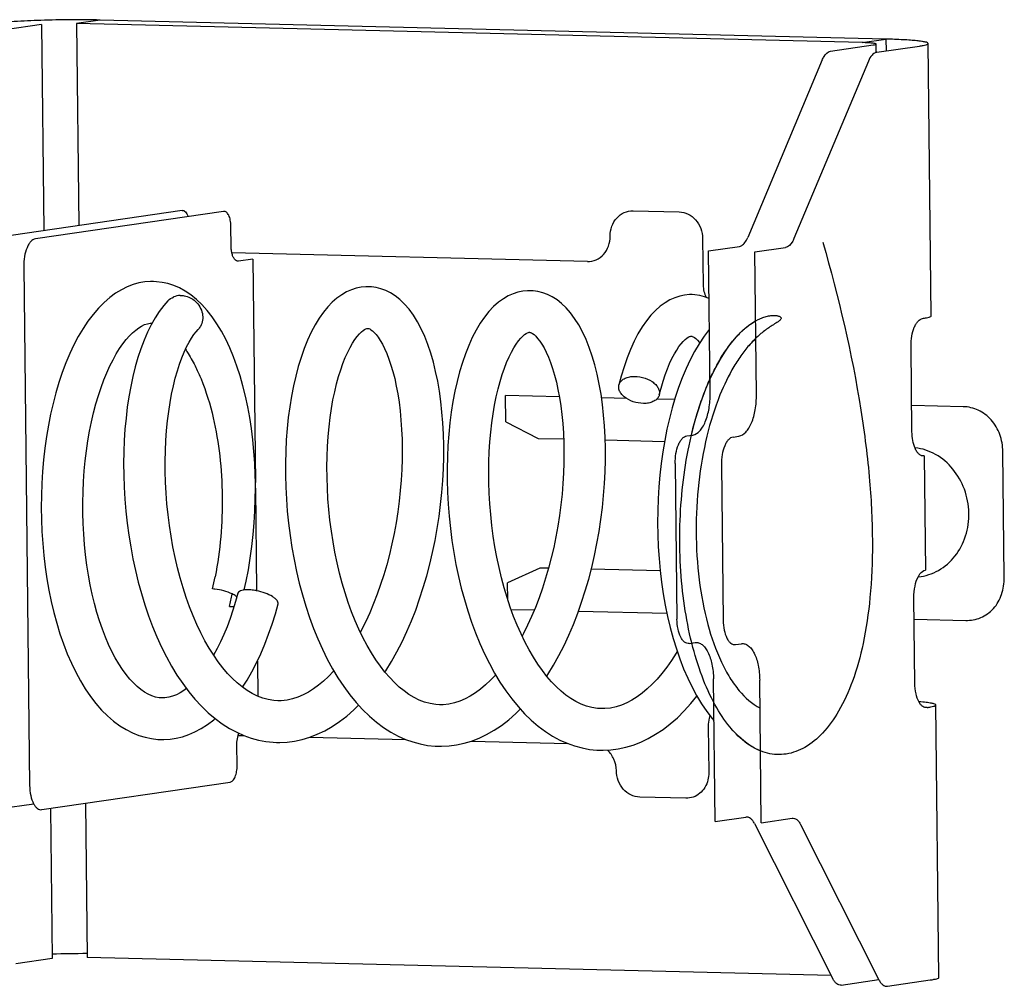
# Paper-space layout '177R0035_1_2' of a CAD drawing. Units: millimetres. Extents: x -883 to 841, y 0 to 594.
# Drawn here: x 240 to 244, y 407 to 411 of the extents above; entities that cross this region are included whole.
import ezdxf

# ---------------------------------------------------------------- set-up
doc = ezdxf.new("R2010")
doc.units = ezdxf.units.MM
doc.header["$LTSCALE"] = 46.255
doc.layers.get('0').update_dxf_attribs({"linetype": 'CONTINUOUS'})

psp = doc.layouts.new('177R0035_1_2')

# ---------------------------------------------------------------- linework, layer by layer
at = {"color": 7, "linetype": 'CONTINUOUS'}
for p, q in [((240.5238, 410.6216), (240.3977, 410.6033)), ((240.5238, 410.6216), (240.5319, 409.9089)), ((240.7275, 410.6377), (240.645, 410.6257)), ((240.645, 410.6257), (240.653, 409.9266)), ((243.447, 410.5715), (240.7275, 410.6377)), ((243.3645, 410.5595), (243.447, 410.5715)), ((243.447, 410.5715), (243.4475, 410.5307)), ((243.2554, 410.5299), (243.4033, 410.5515)), ((243.4154, 410.526), (243.5633, 410.5476)), ((243.2265, 410.4994), (242.9686, 409.885)), ((243.3865, 410.4955), (243.1285, 409.8811)), ((241.0104, 409.9787), (240.3587, 409.8837)), ((241.1544, 409.9752), (240.5027, 409.8802)), ((242.5716, 409.9774), (242.7315, 409.9735)), ((241.1805, 409.8531), (241.1797, 409.9249)), ((242.8125, 409.8818), (242.8144, 409.7202)), ((242.833, 409.8389), (242.9397, 409.8544)), ((242.8387, 409.3451), (242.833, 409.8389)), ((242.993, 409.835), (243.0997, 409.8505)), ((242.4136, 409.8018), (241.183, 409.8317)), ((241.2554, 409.8101), (241.2059, 409.8029)), ((241.2554, 409.8101), (241.2642, 409.0375)), ((242.9987, 409.3412), (242.993, 409.835)), ((240.4625, 409.7844), (240.483, 407.9888)), ((243.5372, 409.2129), (243.5338, 409.5091)), ((242.8238, 409.3618), (242.8411, 409.4019)), ((242.1311, 409.2466), (242.13, 409.3381)), ((242.3165, 409.3336), (242.13, 409.3381)), ((242.5499, 409.3279), (242.4626, 409.33)), ((242.7156, 409.3239), (242.6526, 409.3254)), ((243.7145, 409.2995), (243.5362, 409.3039)), ((242.1311, 409.2466), (242.2437, 409.19)), ((242.7578, 409.1984), (242.7784, 409.2014)), ((242.9177, 409.1945), (242.9383, 409.1975)), ((242.2437, 409.19), (242.3313, 409.1878)), ((242.4753, 409.1843), (242.6809, 409.1793)), ((243.5795, 409.1291), (243.584, 408.7341)), ((243.8565, 408.7084), (243.8515, 409.1444)), ((242.7175, 409.1026), (242.7237, 408.5639)), ((242.8775, 409.0987), (242.8837, 408.56)), ((241.2645, 409.018), (241.2685, 408.6622)), ((242.2488, 408.7411), (242.1374, 408.69)), ((242.2791, 408.7404), (242.2488, 408.7411)), ((242.6658, 408.7309), (242.4269, 408.7368)), ((242.1381, 408.6318), (242.1374, 408.69)), ((243.5472, 408.342), (243.5438, 408.6383)), ((242.1495, 408.5981), (242.23, 408.5962)), ((242.3829, 408.5924), (242.6889, 408.585)), ((243.5446, 408.5641), (243.723, 408.5598)), ((242.766, 408.4802), (242.7866, 408.4832)), ((242.9259, 408.4763), (242.9466, 408.4793)), ((241.2713, 408.4191), (241.2727, 408.2975)), ((242.8557, 407.8637), (242.85, 408.3575)), ((243.0156, 407.8599), (243.01, 408.3536)), ((241.2048, 408.1623), (241.2075, 408.1694)), ((242.8319, 408.194), (242.8337, 408.0324)), ((241.2052, 408.1618), (241.2256, 408.1613)), ((241.4519, 408.1558), (241.7856, 408.1477)), ((242.0119, 408.1422), (242.3455, 408.134)), ((241.2011, 408.0576), (241.2003, 408.1294)), ((240.5253, 407.9051), (241.177, 408.0001)), ((242.7547, 407.9446), (242.5948, 407.9485)), ((240.3813, 407.9086), (240.4969, 407.9254)), ((240.5548, 407.9094), (240.5608, 407.3896)), ((240.6759, 407.927), (240.682, 407.3937)), ((242.8557, 407.8637), (242.9623, 407.8793)), ((243.0156, 407.8599), (243.1223, 407.8754)), ((242.9918, 407.8573), (243.2629, 407.32)), ((243.1517, 407.8534), (243.4229, 407.3161)), ((240.5608, 407.3896), (240.4347, 407.3713)), ((243.2924, 407.2979), (243.4225, 407.3169)), ((243.4523, 407.294), (243.6002, 407.3156))]:
    psp.add_line(p, q, dxfattribs=at)
at = {"color": 6, "linetype": 'CONTINUOUS'}
for p, q in [((243.3645, 410.5595), (240.645, 410.6257)), ((243.4136, 410.526), (243.4133, 410.5545)), ((243.6041, 409.6139), (243.5933, 410.5565)), ((241.2645, 409.018), (241.2642, 409.0375)), ((241.2038, 408.6538), (241.1959, 408.6252)), ((241.1321, 408.4624), (241.1198, 408.4397)), ((243.6303, 407.3245), (243.6195, 408.2672)), ((241.0553, 408.1739), (241.0771, 408.1855)), ((242.458, 408.1106), (242.4687, 408.1105)), ((243.2574, 407.331), (240.682, 407.3937))]:
    psp.add_line(p, q, dxfattribs=at)
for points in [[(240.9119, 409.7327), (240.901, 409.7326), (240.8812, 409.7311), (240.8613, 409.7276), (240.8413, 409.722), (240.8211, 409.7143), (240.8008, 409.7043), (240.7804, 409.692), (240.7602, 409.6772), (240.7404, 409.6601), (240.7211, 409.6407), (240.7025, 409.6191), (240.6847, 409.5955), (240.6677, 409.57), (240.6515, 409.5427), (240.6362, 409.5137), (240.6219, 409.4832), (240.6085, 409.4513), (240.596, 409.418), (240.5844, 409.3834), (240.5739, 409.3477), (240.5643, 409.311)], [(241.06, 409.6709), (241.0406, 409.6865), (241.0209, 409.6996), (241.0012, 409.7103), (240.9815, 409.7189), (240.9617, 409.7253), (240.9419, 409.7297), (240.9221, 409.7321), (240.9119, 409.7327)], [(241.6568, 409.7146), (241.6469, 409.7145), (241.6304, 409.7129), (241.6137, 409.7094), (241.5969, 409.704), (241.58, 409.6965), (241.5633, 409.6869), (241.5467, 409.6752), (241.5306, 409.6612), (241.5149, 409.6451), (241.4997, 409.6266), (241.485, 409.6058), (241.4708, 409.5826), (241.4573, 409.5571), (241.4446, 409.5297), (241.433, 409.5006), (241.4223, 409.4701), (241.4126, 409.4384), (241.4038, 409.4054), (241.396, 409.3712), (241.3891, 409.3359), (241.3832, 409.2994), (241.3782, 409.2619), (241.3742, 409.2235), (241.3712, 409.1843), (241.3692, 409.1443), (241.3682, 409.1038), (241.3683, 409.0629), (241.3693, 409.0215), (241.3715, 408.9799), (241.3746, 408.938), (241.3789, 408.8961), (241.3842, 408.8541), (241.3906, 408.8123), (241.3981, 408.7706), (241.4066, 408.7294), (241.4163, 408.6886), (241.427, 408.6484), (241.4388, 408.6089), (241.4516, 408.5702), (241.4655, 408.5324), (241.4804, 408.4956), (241.4964, 408.4599), (241.5134, 408.4256), (241.5313, 408.3926)], [(241.7129, 408.3809), (241.7161, 408.3856), (241.7356, 408.4174), (241.7543, 408.4507), (241.772, 408.4854), (241.7888, 408.5212), (241.8046, 408.5581), (241.8193, 408.5958), (241.833, 408.6344), (241.8457, 408.6737), (241.8574, 408.7137), (241.868, 408.7543), (241.8776, 408.7953), (241.8861, 408.8366), (241.8936, 408.8781), (241.9, 408.9197), (241.9053, 408.9613), (241.9096, 409.0028), (241.9128, 409.0441), (241.915, 409.085), (241.9161, 409.1254), (241.9162, 409.1653), (241.9153, 409.2045), (241.9133, 409.2431), (241.9103, 409.2808), (241.9063, 409.3177), (241.9014, 409.3536), (241.8954, 409.3883), (241.8884, 409.4218), (241.8804, 409.4541), (241.8714, 409.4852), (241.8614, 409.5148), (241.8504, 409.5428), (241.8384, 409.569), (241.8254, 409.5935), (241.8114, 409.6161), (241.7965, 409.6365), (241.7808, 409.6545), (241.7646, 409.67), (241.7483, 409.6828), (241.7318, 409.6932), (241.7154, 409.7014), (241.6989, 409.7075), (241.6825, 409.7117), (241.6661, 409.7141), (241.6568, 409.7146)], [(241.1147, 409.6107), (241.0973, 409.6329), (241.079, 409.653), (241.06, 409.6709)], [(242.2166, 409.7009), (242.2063, 409.7008), (242.1897, 409.6992), (242.1731, 409.6957), (242.1564, 409.6903), (242.1397, 409.6828), (242.1227, 409.673), (242.1057, 409.6608), (242.089, 409.6461), (242.0728, 409.6291), (242.0572, 409.6098), (242.0423, 409.5882), (242.0283, 409.5646), (242.0151, 409.5391), (242.0027, 409.5118), (241.9913, 409.4827), (241.9808, 409.4521), (241.9712, 409.4202), (241.9626, 409.3871), (241.9549, 409.3528), (241.9482, 409.3173), (241.9424, 409.2807), (241.9375, 409.2431), (241.9337, 409.2047), (241.9308, 409.1657), (241.9289, 409.1259), (241.9281, 409.0856), (241.9282, 409.0447), (241.9294, 409.0035), (241.9316, 408.9619), (241.9349, 408.9201), (241.9393, 408.8781), (241.9447, 408.8363), (241.9512, 408.7946), (241.9587, 408.7532), (241.9673, 408.7122), (241.977, 408.6718), (241.9877, 408.6319), (241.9994, 408.5927), (242.0123, 408.5543), (242.0262, 408.5166), (242.0412, 408.48), (242.0572, 408.4445), (242.0742, 408.4103), (242.0921, 408.3775)], [(242.4658, 409.3075), (242.4607, 409.3433), (242.4546, 409.378), (242.4475, 409.4116), (242.4394, 409.4439), (242.4303, 409.4748), (242.4201, 409.5043), (242.4089, 409.5325), (242.3966, 409.5589), (242.3834, 409.5832), (242.3695, 409.6051), (242.3551, 409.6244), (242.3401, 409.6415), (242.3245, 409.6563), (242.3084, 409.669), (242.2919, 409.6795), (242.2753, 409.6878), (242.2588, 409.6939), (242.2423, 409.6981), (242.226, 409.7004), (242.2166, 409.7009)], [(242.7766, 409.6873), (242.7665, 409.6872), (242.75, 409.6856), (242.7333, 409.6821), (242.7164, 409.6767), (242.6994, 409.669), (242.6823, 409.6592), (242.6656, 409.6471), (242.6492, 409.6328), (242.6333, 409.6162), (242.6178, 409.5972), (242.6029, 409.5756), (242.5886, 409.5517), (242.5751, 409.5257), (242.5625, 409.4979), (242.551, 409.4685), (242.5404, 409.4377), (242.5308, 409.4056), (242.5227, 409.3746)], [(242.8349, 409.6742), (242.8191, 409.6801), (242.8023, 409.6844), (242.7857, 409.6868), (242.7766, 409.6873)], [(240.9617, 409.6659), (240.9469, 409.6492), (240.9318, 409.6293), (240.9174, 409.6073)], [(240.9174, 409.6073), (240.9038, 409.5833), (240.891, 409.5574), (240.879, 409.5296), (240.868, 409.5003), (240.8578, 409.4694), (240.8486, 409.4373), (240.8403, 409.404), (240.833, 409.3695), (240.8266, 409.334), (240.8211, 409.2976), (240.8166, 409.2601), (240.813, 409.2219), (240.8104, 409.1828), (240.8088, 409.1431), (240.8082, 409.1029), (240.8086, 409.0621), (240.81, 409.021), (240.8125, 408.9796), (240.816, 408.9382), (240.8205, 408.8967), (240.8261, 408.8553), (240.8327, 408.8141), (240.8404, 408.773), (240.8491, 408.7323), (240.8589, 408.6921), (240.8698, 408.6525), (240.8817, 408.6137), (240.8946, 408.5756), (240.9085, 408.5385), (240.9234, 408.5025), (240.9394, 408.4675), (240.9563, 408.4339), (240.9742, 408.4015), (240.993, 408.3705), (241.0129, 408.341)], [(241.2642, 409.0375), (241.2638, 409.0632), (241.2621, 409.1041), (241.2593, 409.1446), (241.2555, 409.1845), (241.2507, 409.2237), (241.2449, 409.262), (241.2381, 409.2993), (241.2303, 409.3358), (241.2214, 409.3717), (241.2114, 409.4065), (241.2005, 409.4402), (241.1886, 409.4725), (241.1757, 409.5035), (241.1619, 409.5329), (241.1471, 409.5606), (241.1313, 409.5866), (241.1147, 409.6107)], [(240.9412, 408.2916), (240.9316, 408.2923), (240.9183, 408.2948), (240.9054, 408.2989), (240.8927, 408.3045), (240.88, 408.3118), (240.8673, 408.3207), (240.8546, 408.3312), (240.842, 408.3433), (240.8293, 408.357), (240.8167, 408.3725), (240.804, 408.39), (240.7915, 408.4093), (240.7793, 408.4302), (240.7675, 408.4527), (240.7561, 408.4767), (240.7452, 408.5023), (240.7348, 408.5295), (240.725, 408.558), (240.7158, 408.5876), (240.7074, 408.6184), (240.6997, 408.6503), (240.6927, 408.6832), (240.6865, 408.717), (240.6812, 408.7516), (240.6766, 408.7868), (240.673, 408.8225), (240.6702, 408.8585), (240.6683, 408.8948), (240.6673, 408.9313), (240.6672, 408.9679), (240.668, 409.0045), (240.6697, 409.0409), (240.6722, 409.077), (240.6756, 409.1124), (240.6798, 409.1472), (240.6848, 409.1813), (240.6906, 409.2146), (240.6972, 409.2472), (240.7045, 409.2787), (240.7124, 409.3091), (240.721, 409.3381), (240.7301, 409.3657), (240.7398, 409.3921), (240.75, 409.417), (240.7606, 409.4404), (240.7716, 409.4622), (240.7828, 409.4823), (240.7942, 409.5006), (240.8056, 409.5171), (240.817, 409.5317), (240.8283, 409.5445), (240.8393, 409.5555), (240.8501, 409.5648), (240.8605, 409.5725), (240.8707, 409.5787), (240.8808, 409.5834), (240.8906, 409.5866), (240.9005, 409.5884), (240.9069, 409.5886)], [(241.0513, 409.549), (241.0592, 409.559), (241.0658, 409.5665)], [(241.713, 408.3808), (241.697, 408.4013), (241.6813, 408.4237), (241.6659, 408.4478), (241.651, 408.4735), (241.6367, 408.5006), (241.623, 408.5291), (241.61, 408.5588), (241.5976, 408.5898), (241.586, 408.6218), (241.5751, 408.6549), (241.565, 408.689), (241.5557, 408.7239), (241.5473, 408.7595), (241.5397, 408.7957), (241.5331, 408.8323), (241.5273, 408.8693), (241.5225, 408.9065), (241.5186, 408.9437), (241.5155, 408.9809), (241.5135, 409.0179), (241.5123, 409.0546), (241.512, 409.0909), (241.5125, 409.1267), (241.514, 409.1619), (241.5163, 409.1962), (241.5194, 409.2296), (241.5232, 409.2618), (241.5277, 409.2929), (241.533, 409.3227), (241.5388, 409.3512), (241.5453, 409.3782), (241.5523, 409.4037), (241.5597, 409.4275), (241.5675, 409.4495), (241.5755, 409.4697), (241.5838, 409.4881), (241.5921, 409.5045), (241.6005, 409.5191), (241.6087, 409.5317), (241.6167, 409.5424), (241.6242, 409.5512), (241.6311, 409.5581), (241.6373, 409.5633), (241.6425, 409.5668), (241.6467, 409.569), (241.6497, 409.5701), (241.6518, 409.5705), (241.6533, 409.5706)], [(241.6533, 409.5706), (241.6548, 409.5705), (241.657, 409.5699), (241.6602, 409.5685), (241.6645, 409.5659), (241.6697, 409.5618), (241.6756, 409.5563), (241.6819, 409.5491), (241.6889, 409.54), (241.6964, 409.5288), (241.704, 409.5156), (241.7117, 409.5004), (241.7193, 409.4832), (241.7266, 409.4643), (241.7336, 409.4436), (241.7403, 409.4212), (241.7465, 409.397), (241.7521, 409.3711), (241.7572, 409.3437), (241.7616, 409.3149), (241.7654, 409.2847), (241.7684, 409.2533), (241.7706, 409.2207), (241.7719, 409.1872), (241.7725, 409.1528), (241.7721, 409.1176), (241.7709, 409.0819), (241.7688, 409.0456), (241.7657, 409.009), (241.7618, 408.9721), (241.7569, 408.9351), (241.7511, 408.898), (241.7443, 408.8612), (241.7367, 408.8246), (241.7282, 408.7884), (241.7189, 408.7528), (241.7088, 408.7179), (241.6978, 408.6837), (241.686, 408.6503), (241.6735, 408.6179), (241.6603, 408.5865), (241.6465, 408.5563), (241.632, 408.5274), (241.6277, 408.5194)], [(242.8362, 409.5674), (242.8355, 409.5666), (242.8177, 409.543)], [(241.0179, 409.4885), (241.0262, 409.5066), (241.0347, 409.5227), (241.0431, 409.5369), (241.0513, 409.549)], [(242.2736, 408.3662), (242.2577, 408.3866), (242.2421, 408.4088), (242.2267, 408.4327), (242.2118, 408.4582), (242.1975, 408.4852), (242.1838, 408.5136), (242.1707, 408.5432), (242.1583, 408.574), (242.1467, 408.6059), (242.1358, 408.6388), (242.1257, 408.6727), (242.1164, 408.7072), (242.108, 408.7425), (242.1004, 408.7784), (242.0936, 408.8149), (242.0878, 408.8517), (242.0829, 408.8888), (242.0788, 408.926), (242.0757, 408.9632), (242.0735, 409.0002), (242.0723, 409.0368), (242.0719, 409.073), (242.0723, 409.1087), (242.0737, 409.1437), (242.0758, 409.1781), (242.0788, 409.2115), (242.0825, 409.2439), (242.087, 409.2751), (242.0921, 409.3051), (242.0979, 409.3338), (242.1043, 409.361), (242.1112, 409.3866), (242.1185, 409.4105), (242.1261, 409.4325), (242.1341, 409.4529), (242.1423, 409.4715), (242.1507, 409.4883), (242.1591, 409.5033), (242.1674, 409.5164), (242.1754, 409.5273), (242.1828, 409.5361), (242.1897, 409.5432), (242.1961, 409.5488), (242.2017, 409.5527), (242.2062, 409.5552), (242.2094, 409.5564), (242.2116, 409.5569), (242.2131, 409.557)], [(242.2131, 409.557), (242.2146, 409.5568), (242.2168, 409.5563), (242.2197, 409.555), (242.2237, 409.5527), (242.2288, 409.5488), (242.2348, 409.5433), (242.2414, 409.5359), (242.2486, 409.5268), (242.256, 409.5157), (242.2635, 409.5027), (242.2711, 409.4878), (242.2787, 409.4709), (242.286, 409.452), (242.2931, 409.4313), (242.2998, 409.4088), (242.3061, 409.3846), (242.3118, 409.3588)], [(242.8177, 409.543), (242.8008, 409.5176), (242.7847, 409.4905), (242.7696, 409.4616), (242.7553, 409.4312), (242.7419, 409.3992), (242.7294, 409.3659), (242.7178, 409.3314), (242.7073, 409.2957), (242.6977, 409.259), (242.6891, 409.2213), (242.6814, 409.1827), (242.6748, 409.1433), (242.6692, 409.1034), (242.6646, 409.063), (242.6611, 409.0222), (242.6586, 408.9809), (242.6571, 408.9395), (242.6567, 408.8979), (242.6574, 408.8563), (242.659, 408.8149), (242.6618, 408.7736), (242.6656, 408.7326), (242.6704, 408.692), (242.6763, 408.6519), (242.6833, 408.6122), (242.6913, 408.5731), (242.7004, 408.5348), (242.7105, 408.4976), (242.7215, 408.4614), (242.7336, 408.4264), (242.7467, 408.3927), (242.7608, 408.3602), (242.7758, 408.3291), (242.7918, 408.2995)], [(242.6625, 409.3404), (242.6685, 409.3638), (242.6755, 409.3877), (242.6828, 409.4099), (242.6905, 409.4305), (242.6983, 409.4494), (242.7064, 409.4666), (242.7146, 409.4821), (242.7227, 409.4957), (242.7306, 409.5074), (242.7381, 409.5172), (242.7452, 409.5253), (242.7518, 409.5317), (242.7577, 409.5365), (242.7628, 409.5398), (242.7667, 409.5419), (242.7695, 409.5429), (242.7716, 409.5433), (242.7731, 409.5433)], [(242.7731, 409.5433), (242.7746, 409.5432), (242.7767, 409.5426), (242.7797, 409.5414), (242.7838, 409.5389), (242.789, 409.535), (242.795, 409.5294), (242.8016, 409.5221), (242.8027, 409.5206)], [(241.1202, 408.4391), (241.1048, 408.4635), (241.0898, 408.4895), (241.0755, 408.5169), (241.0618, 408.5456), (241.0487, 408.5756), (241.0364, 408.6068), (241.0248, 408.6391), (241.014, 408.6725), (241.004, 408.7068), (240.9947, 408.7419), (240.9864, 408.7778), (240.9789, 408.8143), (240.9723, 408.8512), (240.9666, 408.8884), (240.9619, 408.9258), (240.9581, 408.9632), (240.9552, 409.0006), (240.9533, 409.0379), (240.9522, 409.0749), (240.9521, 409.1114), (240.9529, 409.1473), (240.9545, 409.1824), (240.9569, 409.2167), (240.9602, 409.2501), (240.9642, 409.2824), (240.969, 409.3135), (240.9744, 409.3433), (240.9805, 409.3716), (240.9871, 409.3984), (240.9942, 409.4236), (241.0018, 409.447), (241.0097, 409.4687), (241.0179, 409.4885)], [(242.3118, 409.3588), (242.3169, 409.3315), (242.3213, 409.3026), (242.3251, 409.2724), (242.3282, 409.241), (242.3304, 409.2084)], [(240.5643, 409.311), (240.5557, 409.2734), (240.5481, 409.235), (240.5415, 409.1961), (240.5359, 409.1564), (240.5313, 409.1161), (240.5278, 409.0753), (240.5253, 409.034), (240.5238, 408.9925), (240.5233, 408.9508), (240.5239, 408.9092), (240.5256, 408.8676), (240.5283, 408.8262), (240.5321, 408.7851), (240.537, 408.7443), (240.5429, 408.704), (240.5498, 408.6643), (240.5578, 408.6253), (240.5669, 408.5872), (240.5769, 408.55), (240.588, 408.5138), (240.6002, 408.4786), (240.6133, 408.4446), (240.6275, 408.4119), (240.6426, 408.3807), (240.6586, 408.3511), (240.6756, 408.3231), (240.6936, 408.2968), (240.7124, 408.2723), (240.7322, 408.2498), (240.7526, 408.2294), (240.7737, 408.2113), (240.7952, 408.1954), (240.8169, 408.182), (240.8387, 408.1709), (240.8606, 408.1621), (240.8824, 408.1554), (240.9044, 408.1508), (240.9263, 408.1482), (240.9377, 408.1477)], [(242.4761, 409.1548), (242.4751, 409.1942), (242.473, 409.2329), (242.4699, 409.2706), (242.4658, 409.3075)], [(242.3304, 409.2084), (242.3318, 409.1749), (242.3324, 409.1404), (242.3321, 409.1052), (242.3309, 409.0694), (242.3288, 409.0332), (242.3258, 408.9966), (242.3218, 408.9597), (242.317, 408.9227), (242.3112, 408.8858), (242.3045, 408.849), (242.297, 408.8124), (242.2885, 408.7763), (242.2792, 408.7406)], [(242.4181, 408.7029), (242.4286, 408.7435), (242.4381, 408.7846), (242.4466, 408.8259), (242.454, 408.8675), (242.4603, 408.9092), (242.4656, 408.9508), (242.4698, 408.9922), (242.4729, 409.0335), (242.475, 409.0743), (242.4761, 409.1148), (242.4761, 409.1548)], [(241.2259, 408.6652), (241.2325, 408.6952), (241.2401, 408.735), (241.2467, 408.7754), (241.2523, 408.816), (241.2568, 408.857), (241.2603, 408.8981), (241.2627, 408.9394), (241.2641, 408.9807), (241.2645, 409.018)], [(242.2792, 408.7406), (242.2691, 408.7056), (242.2581, 408.6712), (242.2463, 408.6376), (242.2338, 408.605)], [(242.38, 408.5844), (242.3937, 408.6233), (242.4064, 408.6628), (242.4181, 408.7029)], [(241.1959, 408.6252), (241.1867, 408.5951), (241.1768, 408.566), (241.1663, 408.5381), (241.1554, 408.5115), (241.144, 408.4863), (241.1321, 408.4624)], [(241.2684, 408.4129), (241.2832, 408.4447), (241.2972, 408.4777), (241.3102, 408.5118), (241.3223, 408.547), (241.3335, 408.583), (241.3429, 408.617)], [(242.2338, 408.605), (242.2205, 408.5735), (242.2067, 408.5433), (242.1922, 408.5142), (242.1876, 408.5057)], [(242.2728, 408.3672), (242.2767, 408.3731), (242.2963, 408.405), (242.3149, 408.4384), (242.3327, 408.4732), (242.3494, 408.5091), (242.3652, 408.5463), (242.38, 408.5844)], [(242.7247, 408.4522), (242.7211, 408.4461), (242.7049, 408.4213), (242.6884, 408.3981), (242.6717, 408.3766), (242.6548, 408.357), (242.6377, 408.339), (242.6205, 408.3228), (242.6031, 408.3084), (242.5857, 408.2955), (242.5679, 408.2843), (242.5499, 408.2747), (242.5316, 408.2669), (242.5129, 408.2609), (242.4938, 408.2567), (242.474, 408.2547), (242.4615, 408.2546)], [(241.2356, 408.3176), (241.2185, 408.3298), (241.2016, 408.3436), (241.1849, 408.3592), (241.1684, 408.3765), (241.1521, 408.3956), (241.136, 408.4165), (241.1202, 408.4391)], [(241.2202, 408.3285), (241.2361, 408.3534), (241.2526, 408.3824), (241.2684, 408.4129)], [(241.5358, 408.3852), (241.5349, 408.3842), (241.5177, 408.3662), (241.5005, 408.35), (241.4832, 408.3356), (241.4658, 408.3228), (241.4481, 408.3116), (241.4301, 408.302), (241.4118, 408.2942), (241.3931, 408.2882), (241.3739, 408.284), (241.354, 408.282), (241.3416, 408.2818)], [(241.5313, 408.3926), (241.5502, 408.3611), (241.5701, 408.3312), (241.591, 408.3028), (241.6128, 408.2762)], [(241.9016, 408.2682), (241.8886, 408.269), (241.8689, 408.2721), (241.8499, 408.2772), (241.8314, 408.2843), (241.8135, 408.2931), (241.796, 408.3036), (241.779, 408.3157), (241.7622, 408.3294), (241.7456, 408.3448), (241.7292, 408.3619), (241.713, 408.3808)], [(242.0921, 408.3775), (242.111, 408.3461), (242.1309, 408.3163), (242.1517, 408.2881), (242.1735, 408.2616)], [(241.0129, 408.341), (241.0336, 408.3132), (241.0553, 408.287), (241.0779, 408.2627), (241.1012, 408.2403), (241.1252, 408.2201)], [(242.0957, 408.3716), (242.0951, 408.3709), (242.078, 408.3529), (242.0607, 408.3366), (242.0434, 408.3221), (242.0259, 408.3092), (242.0082, 408.298), (241.9901, 408.2884), (241.9718, 408.2806), (241.9531, 408.2745), (241.9339, 408.2704), (241.9141, 408.2683), (241.9016, 408.2682)], [(242.4615, 408.2546), (242.4486, 408.2553), (242.4291, 408.2584), (242.4102, 408.2635), (242.3919, 408.2704), (242.374, 408.2792), (242.3565, 408.2896), (242.3394, 408.3017), (242.3226, 408.3153), (242.3061, 408.3306), (242.2897, 408.3476), (242.2736, 408.3662)], [(241.0255, 408.3241), (241.0169, 408.3176), (241.004, 408.3094), (240.9911, 408.3027), (240.978, 408.2974), (240.9647, 408.2938), (240.951, 408.2918), (240.9412, 408.2916)], [(241.3416, 408.2818), (241.3286, 408.2826), (241.3089, 408.2857), (241.2898, 408.2909), (241.2712, 408.2981), (241.2531, 408.307), (241.2356, 408.3176)], [(241.6128, 408.2762), (241.6355, 408.2514), (241.659, 408.2286), (241.6832, 408.2079), (241.7079, 408.1895), (241.733, 408.1735), (241.7584, 408.1597), (241.7838, 408.1483), (241.8093, 408.1392), (241.8349, 408.1322), (241.8605, 408.1274), (241.8861, 408.1248), (241.898, 408.1242)], [(242.4687, 408.1105), (242.4943, 408.1118), (242.5202, 408.1152), (242.5462, 408.1208), (242.5723, 408.1287), (242.5983, 408.1387), (242.6242, 408.1511), (242.6499, 408.1658), (242.6754, 408.1827), (242.7005, 408.202), (242.725, 408.2233), (242.7489, 408.2468), (242.772, 408.2722), (242.7929, 408.2977)], [(242.7918, 408.2995), (242.8088, 408.2714), (242.8268, 408.2451), (242.8456, 408.2206), (242.8516, 408.2137)], [(241.4263, 408.1481), (241.4523, 408.1559), (241.4783, 408.1659), (241.5042, 408.1783), (241.5299, 408.1929), (241.5553, 408.2098), (241.5804, 408.229), (241.6049, 408.2503), (241.6215, 408.2666)], [(241.9865, 408.1345), (242.0125, 408.1424), (242.0385, 408.1525), (242.0645, 408.1649), (242.0904, 408.1796), (242.1159, 408.1967), (242.1411, 408.216), (242.1656, 408.2375), (242.1814, 408.253)], [(242.1735, 408.2616), (242.1961, 408.237), (242.2195, 408.2144), (242.2435, 408.1939), (242.2681, 408.1757), (242.2931, 408.1597), (242.3184, 408.146), (242.3438, 408.1346), (242.3694, 408.1255), (242.395, 408.1185), (242.4207, 408.1137), (242.4462, 408.1111), (242.458, 408.1106)], [(241.0771, 408.1855), (241.0989, 408.1994), (241.1203, 408.2155), (241.1254, 408.2199)], [(241.1252, 408.2201), (241.1497, 408.202), (241.1745, 408.1862), (241.1996, 408.1728)], [(240.9378, 408.1476), (240.9476, 408.1476), (240.9689, 408.1489), (240.9903, 408.1521), (241.0118, 408.1573), (241.0335, 408.1646), (241.0553, 408.1739)], [(241.1996, 408.1728), (241.2248, 408.1616), (241.25, 408.1526), (241.2754, 408.1458), (241.3008, 408.141), (241.3262, 408.1384), (241.338, 408.1379)], [(241.3381, 408.1379), (241.3488, 408.1378), (241.3745, 408.1391), (241.4003, 408.1425), (241.4263, 408.1481)], [(241.8981, 408.1242), (241.9089, 408.1242), (241.9346, 408.1255), (241.9605, 408.1289), (241.9865, 408.1345)]]:
    psp.add_lwpolyline(points, dxfattribs=at)
at = {"color": 7, "linetype": 'CONTINUOUS'}
for points in [[(242.9413, 409.5538), (242.9525, 409.5645), (242.963, 409.5736), (242.9727, 409.5812), (242.9817, 409.5875), (242.9898, 409.5928), (242.9958, 409.5962)], [(242.8411, 409.4019), (242.8578, 409.4357), (242.8738, 409.4644), (242.889, 409.4886), (242.9032, 409.5091), (242.9167, 409.5264), (242.9293, 409.5412), (242.9413, 409.5538)], [(242.7742, 409.2025), (242.788, 409.2568), (242.8059, 409.3139), (242.8238, 409.3618)]]:
    psp.add_lwpolyline(points, dxfattribs=at)
for centre, radius, start, end in [((243.4182, 410.5064), 0.0199, 98.3198, 103.4457), ((241.0059, 409.6209), 0.0634, 91.4213, 112.6629), ((239.948, 408.9397), 1.199, 346.9465, 348.97), ((241.1074, 408.5201), 0.149, 83.4853, 86.6673), ((239.7931, 408.9287), 1.4183, 346.937, 348.7035), ((240.6846, 403.5729), 3.8338, 90.0407, 91.8574)]:
    psp.add_arc(centre, radius, start, end, dxfattribs=at)
for points, knots in [([(240.7275, 410.6377), (240.6937, 410.6385), (240.6251, 410.639), (240.5257, 410.6372), (240.4382, 410.633), (240.3855, 410.6287), (240.3638, 410.6255)], [0, 0, 0, 0, 0.278049, 0.565542, 0.818936, 1, 1, 1, 1]), ([(243.4133, 410.5545), (243.4133, 410.5549), (243.4119, 410.5557), (243.4095, 410.5562), (243.4053, 410.557), (243.3969, 410.558), (243.3831, 410.5589), (243.3712, 410.5593), (243.3645, 410.5595)], [0, 0, 0, 0, 0.024184, 0.077699, 0.162697, 0.278308, 0.593389, 1, 1, 1, 1]), ([(243.4033, 410.5515), (243.4058, 410.5519), (243.4091, 410.5525), (243.4123, 410.5534), (243.4133, 410.5542), (243.4133, 410.5545)], [0, 0, 0, 0, 0.715482, 0.908025, 1, 1, 1, 1]), ([(243.5933, 410.5565), (243.5933, 410.5577), (243.5891, 410.5601), (243.5819, 410.5619), (243.5692, 410.5641), (243.5524, 410.566), (243.5312, 410.5679), (243.4956, 410.57), (243.4671, 410.571), (243.447, 410.5715)], [0, 0, 0, 0, 0.024203, 0.077656, 0.162692, 0.278375, 0.422785, 0.593343, 1, 1, 1, 1]), ([(243.5633, 410.5476), (243.5676, 410.5482), (243.5751, 410.5494), (243.5847, 410.5517), (243.5903, 410.5534), (243.5933, 410.5556), (243.5933, 410.5565)], [0, 0, 0, 0, 0.413045, 0.716232, 0.908053, 1, 1, 1, 1]), ([(243.2265, 410.4994), (243.2283, 410.5035), (243.2344, 410.5161), (243.2457, 410.5285), (243.2554, 410.5299)], [0, 0, 0, 0, 0.316066, 1, 1, 1, 1]), ([(243.4136, 410.5257), (243.4079, 410.5243), (243.3961, 410.5152), (243.3896, 410.5029), (243.3865, 410.4955)], [0, 0, 0, 0, 0.423813, 1, 1, 1, 1]), ([(241.0104, 409.9787), (241.0124, 409.979), (241.0169, 409.9784), (241.0228, 409.974), (241.0277, 409.9669), (241.0301, 409.9611), (241.0312, 409.9578)], [0, 0, 0, 0, 0.191123, 0.409332, 0.677498, 1, 1, 1, 1]), ([(241.1797, 409.9249), (241.1796, 409.9318), (241.1784, 409.9444), (241.174, 409.9591), (241.1686, 409.968), (241.1633, 409.9737), (241.1576, 409.9757), (241.1544, 409.9752)], [0, 0, 0, 0, 0.333421, 0.620315, 0.73837, 0.838616, 1, 1, 1, 1]), ([(242.4926, 409.8896), (242.4925, 409.9012), (242.4961, 409.9241), (242.5133, 409.9536), (242.5398, 409.9734), (242.5612, 409.9777), (242.5716, 409.9774)], [0, 0, 0, 0, 0.264617, 0.519185, 0.762445, 1, 1, 1, 1]), ([(242.7315, 409.9735), (242.7421, 409.9733), (242.7637, 409.9678), (242.7903, 409.9469), (242.8081, 409.9168), (242.8124, 409.8935), (242.8125, 409.8818)], [0, 0, 0, 0, 0.235645, 0.481617, 0.738275, 1, 1, 1, 1]), ([(240.5027, 409.8802), (240.4967, 409.8793), (240.4878, 409.8731), (240.4793, 409.8614), (240.4709, 409.8443), (240.464, 409.8183), (240.4623, 409.796), (240.4625, 409.7844)], [0, 0, 0, 0, 0.165257, 0.271586, 0.394735, 0.682366, 1, 1, 1, 1]), ([(242.4136, 409.8018), (242.424, 409.8015), (242.4454, 409.8058), (242.4719, 409.8256), (242.489, 409.8551), (242.4927, 409.878), (242.4926, 409.8896)], [0, 0, 0, 0, 0.237555, 0.480817, 0.735383, 1, 1, 1, 1]), ([(242.9397, 409.8544), (242.9425, 409.8548), (242.9502, 409.8578), (242.9606, 409.8685), (242.966, 409.8789), (242.9686, 409.885)], [0, 0, 0, 0, 0.195848, 0.550337, 1, 1, 1, 1]), ([(243.1285, 409.8811), (243.1268, 409.8769), (243.1207, 409.8644), (243.1093, 409.8519), (243.0997, 409.8505)], [0, 0, 0, 0, 0.316066, 1, 1, 1, 1]), ([(241.1829, 409.8316), (241.1825, 409.8333), (241.1812, 409.8404), (241.1806, 409.8476), (241.1805, 409.8531)], [0, 0, 0, 0, 0.240694, 1, 1, 1, 1]), ([(243.2282, 409.8688), (243.2831, 409.678), (243.3482, 409.4035), (243.3925, 409.0529), (243.403, 408.8358), (243.3956, 408.6474), (243.3725, 408.4874), (243.3364, 408.3551), (243.2895, 408.2499), (243.2341, 408.1713), (243.1717, 408.1187), (243.1041, 408.0932), (243.0348, 408.0964), (242.9691, 408.1274), (242.9097, 408.1828), (242.8568, 408.2599), (242.8119, 408.3564), (242.7758, 408.4695), (242.7499, 408.5957), (242.735, 408.731), (242.7316, 408.8711), (242.7399, 409.0112), (242.7598, 409.1466), (242.7857, 409.2538), (242.8121, 409.3332), (242.8339, 409.3875), (242.8579, 409.4373), (242.8838, 409.4821), (242.9115, 409.5213), (242.9408, 409.5546), (242.9714, 409.5815), (242.9984, 409.5986), (243.0203, 409.6081), (243.0339, 409.6122), (243.0449, 409.6144), (243.053, 409.6153), (243.0612, 409.6155), (243.068, 409.6149), (243.0733, 409.6139), (243.0774, 409.6126), (243.0807, 409.6109), (243.0834, 409.6086), (243.0849, 409.6042), (243.0814, 409.5998), (243.0762, 409.5953), (243.0668, 409.589), (243.0535, 409.5808), (243.0376, 409.5703), (243.022, 409.5587), (243.0066, 409.5458), (242.9915, 409.5315), (242.9766, 409.5158), (242.962, 409.4987), (242.9427, 409.4734), (242.9094, 409.4223), (242.8863, 409.3741), (242.8726, 409.3401)], [0, 0, 0, 0, 0.146116, 0.206802, 0.259889, 0.305878, 0.345277, 0.378617, 0.406488, 0.429595, 0.448872, 0.46562, 0.481549, 0.498507, 0.517984, 0.54071, 0.566832, 0.596063, 0.627868, 0.661501, 0.696123, 0.730815, 0.764638, 0.796701, 0.811814, 0.826187, 0.83975, 0.852443, 0.864217, 0.875057, 0.884995, 0.894106, 0.898396, 0.902539, 0.904566, 0.906573, 0.908566, 0.91056, 0.911568, 0.912597, 0.913683, 0.914304, 0.915175, 0.916748, 0.918, 0.920345, 0.92493, 0.929568, 0.934329, 0.939249, 0.944351, 0.94965, 0.955159, 0.960887, 0.973023, 1, 1, 1, 1]), ([(241.2059, 409.8029), (241.2035, 409.8025), (241.198, 409.8036), (241.1914, 409.81), (241.1862, 409.8196), (241.1839, 409.8274), (241.1829, 409.8316)], [0, 0, 0, 0, 0.179887, 0.39542, 0.669352, 1, 1, 1, 1]), ([(241.0043, 409.6843), (241.0089, 409.6844), (241.0276, 409.6829), (241.0456, 409.674), (241.0561, 409.6646)], [0, 0, 0, 0, 0.245299, 1, 1, 1, 1]), ([(241.0561, 409.6646), (241.0623, 409.659), (241.0729, 409.646), (241.0821, 409.6229), (241.0828, 409.5988), (241.0777, 409.5838), (241.0739, 409.5772)], [0, 0, 0, 0, 0.260779, 0.51641, 0.762355, 1, 1, 1, 1]), ([(243.5338, 409.5091), (243.5337, 409.5208), (243.5354, 409.543), (243.5422, 409.5691), (243.5507, 409.5861), (243.5591, 409.5978), (243.568, 409.6041), (243.574, 409.6049)], [0, 0, 0, 0, 0.317672, 0.605247, 0.728408, 0.834724, 1, 1, 1, 1]), ([(243.574, 409.6049), (243.5784, 409.6056), (243.5859, 409.6067), (243.5955, 409.609), (243.6011, 409.6107), (243.6041, 409.6129), (243.6041, 409.6139)], [0, 0, 0, 0, 0.413045, 0.716232, 0.908053, 1, 1, 1, 1]), ([(242.9964, 409.5361), (242.9944, 409.5341), (242.986, 409.5258), (242.978, 409.5172), (242.9722, 409.5105)], [0, 0, 0, 0, 0.244174, 1, 1, 1, 1]), ([(241.0222, 409.4982), (241.0255, 409.4934), (241.0389, 409.473), (241.0506, 409.4515), (241.0588, 409.4348)], [0, 0, 0, 0, 0.238778, 1, 1, 1, 1]), ([(241.0588, 409.4348), (241.065, 409.422), (241.0899, 409.3661), (241.1077, 409.3071), (241.1184, 409.2613)], [0, 0, 0, 0, 0.232111, 1, 1, 1, 1]), ([(242.5227, 409.3746), (242.5237, 409.3785), (242.5276, 409.3864), (242.5381, 409.3952), (242.5521, 409.4014), (242.5627, 409.4034), (242.5683, 409.4039)], [0, 0, 0, 0, 0.210302, 0.441804, 0.705356, 1, 1, 1, 1]), ([(242.5683, 409.4039), (242.5803, 409.405), (242.6048, 409.4025), (242.6326, 409.3909), (242.6499, 409.3767), (242.659, 409.3651), (242.6637, 409.3526), (242.6634, 409.3442), (242.6625, 409.3404)], [0, 0, 0, 0, 0.284134, 0.566124, 0.693858, 0.807759, 0.907957, 1, 1, 1, 1]), ([(242.6169, 409.3111), (242.6049, 409.31), (242.5804, 409.3125), (242.5527, 409.3241), (242.5353, 409.3383), (242.5262, 409.3499), (242.5216, 409.3623), (242.5218, 409.3708), (242.5227, 409.3746)], [0, 0, 0, 0, 0.284136, 0.566128, 0.693861, 0.807761, 0.907957, 1, 1, 1, 1]), ([(242.6625, 409.3404), (242.6615, 409.3365), (242.6577, 409.3286), (242.6471, 409.3197), (242.6332, 409.3136), (242.6226, 409.3116), (242.6169, 409.3111)], [0, 0, 0, 0, 0.210302, 0.441801, 0.705354, 1, 1, 1, 1]), ([(242.7784, 409.2014), (242.7874, 409.2027), (242.8008, 409.2121), (242.8134, 409.2296), (242.8261, 409.2552), (242.8363, 409.2943), (242.8389, 409.3276), (242.8387, 409.3451)], [0, 0, 0, 0, 0.165271, 0.271584, 0.394733, 0.682342, 1, 1, 1, 1]), ([(242.8726, 409.3401), (242.8539, 409.2939), (242.8231, 409.1939), (242.7958, 409.0351), (242.7869, 408.8682), (242.797, 408.7033), (242.8254, 408.551), (242.8646, 408.4379), (242.9049, 408.3625), (242.9453, 408.3055), (242.9833, 408.2711), (243.0109, 408.2568)], [0, 0, 0, 0, 0.129254, 0.27051, 0.417304, 0.562282, 0.698112, 0.8184, 0.871375, 0.919175, 1, 1, 1, 1]), ([(242.9383, 409.1975), (242.9473, 409.1988), (242.9607, 409.2082), (242.9734, 409.2257), (242.9861, 409.2513), (242.9963, 409.2904), (242.9989, 409.3237), (242.9987, 409.3412)], [0, 0, 0, 0, 0.165271, 0.271584, 0.394733, 0.682342, 1, 1, 1, 1]), ([(243.8515, 409.1444), (243.8513, 409.1643), (243.8446, 409.204), (243.8151, 409.2556), (243.7692, 409.2906), (243.7324, 409.2991), (243.7145, 409.2995)], [0, 0, 0, 0, 0.261949, 0.518799, 0.764422, 1, 1, 1, 1]), ([(241.1184, 409.2613), (241.1284, 409.218), (241.1434, 409.1278), (241.1547, 408.9432), (241.1428, 408.8021), (241.1249, 408.7103)], [0, 0, 0, 0, 0.240456, 0.493546, 1, 1, 1, 1]), ([(242.7175, 409.1026), (242.7174, 409.1142), (242.7191, 409.1365), (242.7259, 409.1625), (242.7344, 409.1796), (242.7428, 409.1913), (242.7518, 409.1975), (242.7578, 409.1984)], [0, 0, 0, 0, 0.317639, 0.605264, 0.728408, 0.834741, 1, 1, 1, 1]), ([(242.9177, 409.1945), (242.9117, 409.1936), (242.9028, 409.1874), (242.8944, 409.1757), (242.8859, 409.1586), (242.8791, 409.1326), (242.8774, 409.1103), (242.8775, 409.0987)], [0, 0, 0, 0, 0.165259, 0.271592, 0.394736, 0.682361, 1, 1, 1, 1]), ([(243.5479, 409.1557), (243.5443, 409.1641), (243.5391, 409.183), (243.5373, 409.2025), (243.5372, 409.2129)], [0, 0, 0, 0, 0.468699, 1, 1, 1, 1]), ([(243.5594, 408.7106), (243.5836, 408.7132), (243.6323, 408.729), (243.6905, 408.7803), (243.7272, 408.8516), (243.7384, 408.9331), (243.7229, 409.0146), (243.6827, 409.0859), (243.6226, 409.1377), (243.5729, 409.1545), (243.5483, 409.1574)], [0, 0, 0, 0, 0.11722, 0.237907, 0.363985, 0.494493, 0.626366, 0.755921, 0.880519, 1, 1, 1, 1]), ([(243.5795, 409.1291), (243.5766, 409.1287), (243.5701, 409.1293), (243.5613, 409.1348), (243.5537, 409.1439), (243.5497, 409.1515), (243.5479, 409.1557)], [0, 0, 0, 0, 0.20038, 0.421629, 0.685578, 1, 1, 1, 1]), ([(243.5592, 408.712), (243.5608, 408.715), (243.5666, 408.7245), (243.5763, 408.733), (243.584, 408.7341)], [0, 0, 0, 0, 0.306206, 1, 1, 1, 1]), ([(243.5438, 408.6383), (243.5436, 408.6518), (243.5459, 408.6772), (243.5536, 408.7017), (243.5592, 408.712)], [0, 0, 0, 0, 0.535341, 1, 1, 1, 1]), ([(243.723, 408.5598), (243.7406, 408.5594), (243.777, 408.5658), (243.8227, 408.5989), (243.8512, 408.6496), (243.8567, 408.6887), (243.8565, 408.7084)], [0, 0, 0, 0, 0.237566, 0.480404, 0.735107, 1, 1, 1, 1]), ([(241.184, 408.6513), (241.1747, 408.6558), (241.1551, 408.6628), (241.1347, 408.667), (241.1243, 408.6681)], [0, 0, 0, 0, 0.494681, 1, 1, 1, 1]), ([(241.2009, 408.6416), (241.1997, 408.6425), (241.1942, 408.6461), (241.1885, 408.6492), (241.184, 408.6513)], [0, 0, 0, 0, 0.230259, 1, 1, 1, 1]), ([(241.2257, 408.6653), (241.2229, 408.665), (241.2149, 408.6637), (241.2053, 408.6592), (241.2038, 408.6538)], [0, 0, 0, 0, 0.339159, 1, 1, 1, 1]), ([(241.2441, 408.6657), (241.2424, 408.6658), (241.2363, 408.6661), (241.2301, 408.6658), (241.2257, 408.6653)], [0, 0, 0, 0, 0.2693, 1, 1, 1, 1]), ([(241.2685, 408.6624), (241.2664, 408.6629), (241.2583, 408.6644), (241.2501, 408.6654), (241.2441, 408.6657)], [0, 0, 0, 0, 0.259918, 1, 1, 1, 1]), ([(241.3429, 408.617), (241.344, 408.621), (241.3404, 408.6287), (241.3324, 408.6361), (241.319, 408.6454), (241.2975, 408.6551), (241.2786, 408.6604), (241.2685, 408.6624)], [0, 0, 0, 0, 0.135771, 0.236552, 0.361044, 0.66341, 1, 1, 1, 1]), ([(241.1747, 408.6082), (241.1761, 408.6081), (241.1815, 408.6079), (241.1869, 408.608), (241.1908, 408.6083)], [0, 0, 0, 0, 0.266149, 1, 1, 1, 1]), ([(242.766, 408.4802), (242.7633, 408.4798), (242.7575, 408.4802), (242.7494, 408.4846), (242.7422, 408.4922), (242.7333, 408.507), (242.7259, 408.5314), (242.7238, 408.5526), (242.7237, 408.5639)], [0, 0, 0, 0, 0.078819, 0.164175, 0.264024, 0.381754, 0.66769, 1, 1, 1, 1]), ([(242.8837, 408.56), (242.8838, 408.5487), (242.8858, 408.5275), (242.8932, 408.5031), (242.9021, 408.4883), (242.9094, 408.4807), (242.9175, 408.4763), (242.9233, 408.4759), (242.9259, 408.4763)], [0, 0, 0, 0, 0.33231, 0.618246, 0.735976, 0.835825, 0.921181, 1, 1, 1, 1]), ([(242.7866, 408.4832), (242.7906, 408.4838), (242.7993, 408.4831), (242.8115, 408.4765), (242.8223, 408.4651), (242.8356, 408.4429), (242.8467, 408.4063), (242.8498, 408.3746), (242.85, 408.3575)], [0, 0, 0, 0, 0.078806, 0.164182, 0.264013, 0.381748, 0.66767, 1, 1, 1, 1]), ([(242.9466, 408.4793), (242.9506, 408.4799), (242.9593, 408.4792), (242.9714, 408.4726), (242.9823, 408.4612), (242.9956, 408.439), (243.0067, 408.4024), (243.0098, 408.3707), (243.01, 408.3536)], [0, 0, 0, 0, 0.078806, 0.164182, 0.264013, 0.381748, 0.66767, 1, 1, 1, 1]), ([(243.5616, 408.2773), (243.5566, 408.2862), (243.5496, 408.3077), (243.5473, 408.33), (243.5472, 408.342)], [0, 0, 0, 0, 0.457626, 1, 1, 1, 1]), ([(243.5895, 408.2583), (243.587, 408.2579), (243.5816, 408.2582), (243.574, 408.262), (243.5671, 408.2685), (243.5634, 408.2742), (243.5616, 408.2773)], [0, 0, 0, 0, 0.210708, 0.436426, 0.696275, 1, 1, 1, 1]), ([(243.6195, 408.2672), (243.6195, 408.2678), (243.6182, 408.2693), (243.6132, 408.2714), (243.6024, 408.2738), (243.5844, 408.2762), (243.5701, 408.2775), (243.5619, 408.2781)], [0, 0, 0, 0, 0.030431, 0.083967, 0.276468, 0.584069, 1, 1, 1, 1]), ([(243.5895, 408.2583), (243.5938, 408.2589), (243.6013, 408.2601), (243.6109, 408.2623), (243.6165, 408.2641), (243.6195, 408.2662), (243.6195, 408.2672)], [0, 0, 0, 0, 0.413045, 0.716232, 0.908053, 1, 1, 1, 1]), ([(242.8382, 408.23), (242.8371, 408.2272), (242.8333, 408.2156), (242.8318, 408.2032), (242.8319, 408.194)], [0, 0, 0, 0, 0.247521, 1, 1, 1, 1]), ([(243.0125, 408.1084), (243.0034, 408.112), (242.9645, 408.1313), (242.9319, 408.1615), (242.9104, 408.1869)], [0, 0, 0, 0, 0.228729, 1, 1, 1, 1]), ([(241.2003, 408.1294), (241.2002, 408.1323), (241.2005, 408.1434), (241.2023, 408.1545), (241.2048, 408.1623)], [0, 0, 0, 0, 0.258782, 1, 1, 1, 1]), ([(242.5138, 408.0402), (242.5136, 408.0536), (242.508, 408.0802), (242.4923, 408.1025), (242.4827, 408.1113)], [0, 0, 0, 0, 0.506774, 1, 1, 1, 1]), ([(241.177, 408.0001), (241.1806, 408.0006), (241.1882, 408.006), (241.1954, 408.0194), (241.2002, 408.0372), (241.2012, 408.0506), (241.2011, 408.0576)], [0, 0, 0, 0, 0.165406, 0.394196, 0.682078, 1, 1, 1, 1]), ([(242.5948, 407.9485), (242.5842, 407.9487), (242.5626, 407.9542), (242.536, 407.9751), (242.5182, 408.0052), (242.5139, 408.0285), (242.5138, 408.0402)], [0, 0, 0, 0, 0.235645, 0.481617, 0.738275, 1, 1, 1, 1]), ([(242.8309, 408.0079), (242.8287, 407.9988), (242.8217, 407.9815), (242.804, 407.9605), (242.7808, 407.9471), (242.7633, 407.9444), (242.7547, 407.9446)], [0, 0, 0, 0, 0.262413, 0.515087, 0.759295, 1, 1, 1, 1]), ([(240.483, 407.9888), (240.4832, 407.977), (240.4853, 407.9552), (240.492, 407.9341), (240.4968, 407.9252)], [0, 0, 0, 0, 0.540411, 1, 1, 1, 1]), ([(240.4968, 407.9252), (240.4986, 407.9219), (240.5024, 407.916), (240.5094, 407.909), (240.5172, 407.905), (240.5227, 407.9047), (240.5253, 407.9051)], [0, 0, 0, 0, 0.305568, 0.566061, 0.790811, 1, 1, 1, 1]), ([(242.9918, 407.8573), (242.99, 407.8608), (242.9861, 407.8673), (242.9789, 407.8749), (242.9708, 407.8793), (242.965, 407.8797), (242.9623, 407.8793)], [0, 0, 0, 0, 0.308402, 0.569949, 0.79351, 1, 1, 1, 1]), ([(243.1223, 407.8754), (243.1249, 407.8758), (243.1307, 407.8754), (243.1389, 407.871), (243.1461, 407.8634), (243.1499, 407.857), (243.1517, 407.8534)], [0, 0, 0, 0, 0.20649, 0.430051, 0.691598, 1, 1, 1, 1]), ([(243.2924, 407.2979), (243.2897, 407.2975), (243.2839, 407.298), (243.2758, 407.3024), (243.2686, 407.31), (243.2647, 407.3164), (243.2629, 407.32)], [0, 0, 0, 0, 0.20649, 0.43005, 0.691598, 1, 1, 1, 1]), ([(243.4229, 407.3161), (243.4247, 407.3125), (243.4286, 407.3061), (243.4358, 407.2985), (243.4439, 407.2941), (243.4497, 407.2937), (243.4523, 407.294)], [0, 0, 0, 0, 0.308402, 0.56995, 0.79351, 1, 1, 1, 1]), ([(243.6002, 407.3156), (243.6046, 407.3162), (243.6121, 407.3174), (243.6217, 407.3197), (243.6273, 407.3214), (243.6303, 407.3236), (243.6303, 407.3245)], [0, 0, 0, 0, 0.413045, 0.716232, 0.908053, 1, 1, 1, 1])]:
    psp.add_open_spline(points, degree=3, knots=knots, dxfattribs=at)
for points in [[(242.8144, 409.7202), (242.8146, 409.7058), (242.8179, 409.691), (242.8242, 409.678)], [(240.9617, 409.6659), (240.9672, 409.6717), (240.9741, 409.6763), (240.9815, 409.6794)], [(241.0739, 409.5772), (241.0716, 409.5734), (241.0689, 409.5697), (241.0658, 409.5665)], [(242.8337, 408.0324), (242.8338, 408.0242), (242.8329, 408.0159), (242.8309, 408.0079)]]:
    psp.add_open_spline(points, degree=3, dxfattribs=at)

doc.saveas('drawing.dxf')
